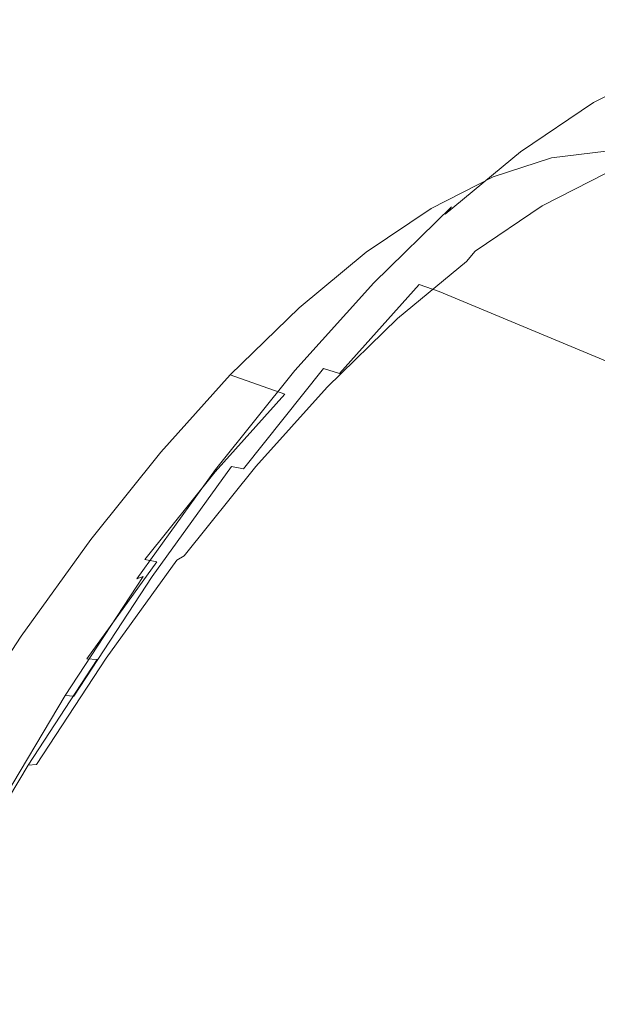
# Model space of a CAD drawing. Extents: x -1593 to 2, y -1000 to 0.
# Drawn here: x -1420 to -1404, y -226 to -198 of the extents above; entities that cross this region are included whole.
import ezdxf

# ---------------------------------------------------------------- set-up
doc = ezdxf.new("R2010")
doc.units = 0
doc.header["$LTSCALE"] = 500
doc.header["$MEASUREMENT"] = 0
doc.layers.add('RIMA_CERAMIKA', color=7, linetype='Continuous')
doc.layers.add('RIMA_CHROM', color=7, linetype='Continuous')

msp = doc.modelspace()

# ---------------------------------------------------------------- linework, layer by layer
at = {"layer": 'RIMA_CERAMIKA', "lineweight": 0, "invisible_edges": 15}
for points in [[(-1399.572, -189.487, 329.485), (-1433.414, -168.782, 397.14), (-1442.536, -187.897, 397.14), (-1408.246, -207.065, 329.486)], [(-1442.536, -187.897, 397.14), (-1451.431, -207.385, 397.14), (-1416.711, -225.024, 329.486), (-1408.246, -207.065, 329.486)], [(-1371.052, -228.153, 255.387), (-1362.852, -212.316, 255.387), (-1399.572, -189.487, 329.485), (-1408.246, -207.065, 329.486)], [(-1416.711, -225.024, 329.486), (-1379.059, -244.384, 255.387), (-1371.052, -228.153, 255.387), (-1408.246, -207.065, 329.486)], [(-1416.711, -225.024, 329.486), (-1451.431, -207.385, 397.14), (-1459.775, -226.781, 397.14), (-1424.657, -242.946, 329.486)], [(-1386.584, -260.646, 255.387), (-1379.059, -244.384, 255.387), (-1416.711, -225.024, 329.486), (-1424.657, -242.946, 329.486)]]:
    msp.add_3dface(points, dxfattribs=at)
at = {"layer": 'RIMA_CHROM', "lineweight": 0}
for points, invisible_edges in [([(-1403.736, -200.717, 348.528), (-1403.521, -200.488, 348.683), (-1401.548, -199.484, 345.543), (-1401.778, -199.72, 345.412)], 7), ([(-1401.998, -200.055, 345.267), (-1403.938, -201.043, 348.355), (-1403.736, -200.717, 348.528), (-1401.778, -199.72, 345.412)], 15), ([(-1404.132, -201.44, 348.165), (-1403.938, -201.043, 348.355), (-1401.998, -200.055, 345.267), (-1402.213, -200.463, 345.112)], 15), ([(-1405.06, -201.709, 351.995), (-1402.977, -200.304, 348.97), (-1403.274, -200.351, 348.827), (-1405.349, -201.751, 351.841)], 15), ([(-1404.698, -201.751, 352.154), (-1402.61, -200.343, 349.121), (-1402.977, -200.304, 348.97), (-1405.06, -201.709, 351.995)], 15), ([(-1404.247, -201.874, 352.327), (-1402.156, -200.464, 349.289), (-1402.61, -200.343, 349.121), (-1404.698, -201.751, 352.154)], 15), ([(-1405.785, -202.099, 351.505), (-1405.585, -201.879, 351.68), (-1403.521, -200.488, 348.683), (-1403.736, -200.717, 348.528)], 15), ([(-1405.585, -201.879, 351.68), (-1405.349, -201.751, 351.841), (-1403.274, -200.351, 348.827), (-1403.521, -200.488, 348.683)], 15), ([(-1402.428, -200.919, 344.948), (-1404.324, -201.883, 347.965), (-1404.132, -201.44, 348.165), (-1402.213, -200.463, 345.112)], 15), ([(-1404.247, -201.874, 352.327), (-1403.688, -202.074, 352.524), (-1401.595, -200.663, 349.484), (-1402.156, -200.464, 349.289)], 15), ([(-1403.736, -200.717, 348.528), (-1403.938, -201.043, 348.355), (-1405.968, -202.411, 351.303), (-1405.785, -202.099, 351.505)], 7), ([(-1403.688, -202.074, 352.524), (-1390.356, -207.611, 356.94), (-1388.263, -206.199, 353.899), (-1401.595, -200.663, 349.484)], 15), ([(-1405.968, -202.411, 351.303), (-1403.938, -201.043, 348.355), (-1404.132, -201.44, 348.165), (-1406.14, -202.793, 351.081)], 15), ([(-1402.648, -201.396, 344.78), (-1404.519, -202.348, 347.758), (-1404.324, -201.883, 347.965), (-1402.428, -200.919, 344.948)], 15), ([(-1406.307, -203.22, 350.846), (-1406.14, -202.793, 351.081), (-1404.132, -201.44, 348.165), (-1404.324, -201.883, 347.965)], 15), ([(-1402.876, -201.87, 344.609), (-1404.723, -202.81, 347.548), (-1404.519, -202.348, 347.758), (-1402.648, -201.396, 344.78)], 15), ([(-1405.349, -201.751, 351.841), (-1407.496, -203.53, 354.682), (-1407.215, -203.495, 354.847), (-1405.06, -201.709, 351.995)], 15), ([(-1404.698, -201.751, 352.154), (-1405.06, -201.709, 351.995), (-1407.215, -203.495, 354.847), (-1406.859, -203.542, 355.013)], 15), ([(-1405.785, -202.099, 351.505), (-1407.905, -203.856, 354.31), (-1407.72, -203.649, 354.506), (-1405.585, -201.879, 351.68)], 13), ([(-1405.585, -201.879, 351.68), (-1407.72, -203.649, 354.506), (-1407.496, -203.53, 354.682), (-1405.349, -201.751, 351.841)], 15), ([(-1406.859, -203.542, 355.013), (-1406.412, -203.667, 355.191), (-1404.247, -201.874, 352.327), (-1404.698, -201.751, 352.154)], 15), ([(-1406.307, -203.22, 350.846), (-1404.324, -201.883, 347.965), (-1404.519, -202.348, 347.758), (-1406.477, -203.668, 350.602)], 15), ([(-1406.412, -203.667, 355.191), (-1405.854, -203.869, 355.39), (-1403.688, -202.074, 352.524), (-1404.247, -201.874, 352.327)], 15), ([(-1403.116, -202.315, 344.437), (-1404.94, -203.243, 347.339), (-1404.723, -202.81, 347.548), (-1402.876, -201.87, 344.609)], 15), ([(-1405.785, -202.099, 351.505), (-1405.968, -202.411, 351.303), (-1408.068, -204.152, 354.082), (-1407.905, -203.856, 354.31)], 7), ([(-1405.001, -203.332, 343.51), (-1403.351, -202.793, 340.632), (-1404.911, -202.267, 340.106), (-1406.556, -202.804, 342.975)], 11), ([(-1392.522, -209.406, 359.806), (-1390.356, -207.611, 356.94), (-1403.688, -202.074, 352.524), (-1405.854, -203.869, 355.39)], 15), ([(-1404.911, -202.267, 340.106), (-1403.351, -202.793, 340.632), (-1401.815, -202.612, 337.684), (-1403.38, -202.086, 337.166)], 7), ([(-1401.672, -202.149, 341.298), (-1401.969, -202.465, 341.164), (-1403.654, -203.015, 344.104), (-1403.374, -202.705, 344.268)], 7), ([(-1406.14, -202.793, 351.081), (-1408.217, -204.515, 353.83), (-1408.068, -204.152, 354.082), (-1405.968, -202.411, 351.303)], 15), ([(-1406.477, -203.668, 350.602), (-1404.519, -202.348, 347.758), (-1404.723, -202.81, 347.548), (-1406.655, -204.113, 350.355)], 15), ([(-1403.374, -202.705, 344.268), (-1405.176, -203.622, 347.136), (-1404.94, -203.243, 347.339), (-1403.116, -202.315, 344.437)], 14), ([(-1403.654, -203.015, 344.104), (-1401.969, -202.465, 341.164), (-1402.288, -202.674, 341.03), (-1403.959, -203.22, 343.946)], 15), ([(-1406.307, -203.22, 350.846), (-1408.359, -204.921, 353.561), (-1408.217, -204.515, 353.83), (-1406.14, -202.793, 351.081)], 15), ([(-1406.747, -204.221, 346.289), (-1405.001, -203.332, 343.51), (-1406.556, -202.804, 342.975), (-1408.298, -203.69, 345.746)], 11), ([(-1406.655, -204.113, 350.355), (-1404.723, -202.81, 347.548), (-1404.94, -203.243, 347.339), (-1406.848, -204.529, 350.111)], 15), ([(-1403.654, -203.015, 344.104), (-1405.438, -203.923, 346.943), (-1405.176, -203.622, 347.136), (-1403.374, -202.705, 344.268)], 15), ([(-1405.001, -203.332, 343.51), (-1404.636, -203.365, 343.65), (-1402.982, -202.825, 340.765), (-1403.351, -202.793, 340.632)], 15), ([(-1402.626, -202.789, 340.897), (-1402.982, -202.825, 340.765), (-1404.636, -203.365, 343.65), (-1404.288, -203.332, 343.796)], 15), ([(-1402.288, -202.674, 341.03), (-1402.626, -202.789, 340.897), (-1404.288, -203.332, 343.796), (-1403.959, -203.22, 343.946)], 15), ([(-1405.729, -204.12, 346.763), (-1405.438, -203.923, 346.943), (-1403.654, -203.015, 344.104), (-1403.959, -203.22, 343.946)], 15), ([(-1406.477, -203.668, 350.602), (-1408.502, -205.347, 353.282), (-1408.359, -204.921, 353.561), (-1406.307, -203.22, 350.846)], 15), ([(-1407.062, -204.894, 349.875), (-1406.848, -204.529, 350.111), (-1404.94, -203.243, 347.339), (-1405.176, -203.622, 347.136)], 7), ([(-1405.001, -203.332, 343.51), (-1406.747, -204.221, 346.289), (-1406.388, -204.256, 346.438), (-1404.636, -203.365, 343.65)], 15), ([(-1406.388, -204.256, 346.438), (-1406.047, -204.227, 346.595), (-1404.288, -203.332, 343.796), (-1404.636, -203.365, 343.65)], 15), ([(-1403.959, -203.22, 343.946), (-1404.288, -203.332, 343.796), (-1406.047, -204.227, 346.595), (-1405.729, -204.12, 346.763)], 15), ([(-1410.076, -205.968, 356.92), (-1409.907, -205.777, 357.135), (-1407.72, -203.649, 354.506), (-1407.905, -203.856, 354.31)], 15), ([(-1409.907, -205.777, 357.135), (-1409.695, -205.669, 357.325), (-1407.496, -203.53, 354.682), (-1407.72, -203.649, 354.506)], 7), ([(-1407.215, -203.495, 354.847), (-1407.496, -203.53, 354.682), (-1409.695, -205.669, 357.325), (-1409.422, -205.643, 357.5)], 15), ([(-1406.859, -203.542, 355.013), (-1407.215, -203.495, 354.847), (-1409.422, -205.643, 357.5), (-1409.072, -205.695, 357.673)], 15), ([(-1409.072, -205.695, 357.673), (-1408.628, -205.823, 357.854), (-1406.412, -203.667, 355.191), (-1406.859, -203.542, 355.013)], 15), ([(-1407.304, -205.182, 349.654), (-1407.062, -204.894, 349.875), (-1405.176, -203.622, 347.136), (-1405.438, -203.923, 346.943)], 14), ([(-1410.076, -205.968, 356.92), (-1407.905, -203.856, 354.31), (-1408.068, -204.152, 354.082), (-1410.219, -206.245, 356.668)], 15), ([(-1408.574, -205.453, 348.944), (-1406.747, -204.221, 346.289), (-1408.298, -203.69, 345.746), (-1410.12, -204.919, 348.393)], 11), ([(-1406.655, -204.113, 350.355), (-1408.654, -205.77, 353), (-1408.502, -205.347, 353.282), (-1406.477, -203.668, 350.602)], 15), ([(-1408.628, -205.823, 357.854), (-1408.072, -206.026, 358.055), (-1405.854, -203.869, 355.39), (-1406.412, -203.667, 355.191)], 15), ([(-1405.854, -203.869, 355.39), (-1408.072, -206.026, 358.055), (-1394.74, -211.564, 362.472), (-1392.522, -209.406, 359.806)], 13), ([(-1407.304, -205.182, 349.654), (-1405.438, -203.923, 346.943), (-1405.729, -204.12, 346.763), (-1407.581, -205.369, 349.453)], 15), ([(-1410.219, -206.245, 356.668), (-1408.068, -204.152, 354.082), (-1408.217, -204.515, 353.83), (-1410.344, -206.585, 356.387)], 15), ([(-1406.848, -204.529, 350.111), (-1408.822, -206.165, 352.723), (-1408.654, -205.77, 353), (-1406.655, -204.113, 350.355)], 15), ([(-1405.729, -204.12, 346.763), (-1406.047, -204.227, 346.595), (-1407.888, -205.468, 349.269), (-1407.581, -205.369, 349.453)], 15), ([(-1408.574, -205.453, 348.944), (-1408.22, -205.492, 349.1), (-1406.388, -204.256, 346.438), (-1406.747, -204.221, 346.289)], 15), ([(-1408.22, -205.492, 349.1), (-1407.888, -205.468, 349.269), (-1406.047, -204.227, 346.595), (-1406.388, -204.256, 346.438)], 15), ([(-1408.217, -204.515, 353.83), (-1408.359, -204.921, 353.561), (-1410.461, -206.966, 356.087), (-1410.344, -206.585, 356.387)], 15), ([(-1407.062, -204.894, 349.875), (-1409.013, -206.511, 352.457), (-1408.822, -206.165, 352.723), (-1406.848, -204.529, 350.111)], 15), ([(-1410.12, -204.919, 348.393), (-1412.005, -206.481, 350.887), (-1410.465, -207.02, 351.445), (-1408.574, -205.453, 348.944)], 14), ([(-1410.577, -207.365, 355.776), (-1410.461, -206.966, 356.087), (-1408.359, -204.921, 353.561), (-1408.502, -205.347, 353.282)], 15), ([(-1407.304, -205.182, 349.654), (-1409.236, -206.782, 352.21), (-1409.013, -206.511, 352.457), (-1407.062, -204.894, 349.875)], 15), ([(-1409.497, -206.957, 351.988), (-1409.236, -206.782, 352.21), (-1407.304, -205.182, 349.654), (-1407.581, -205.369, 349.453)], 13), ([(-1410.577, -207.365, 355.776), (-1408.502, -205.347, 353.282), (-1408.654, -205.77, 353), (-1410.702, -207.762, 355.462)], 15), ([(-1408.574, -205.453, 348.944), (-1410.465, -207.02, 351.445), (-1410.117, -207.064, 351.609), (-1408.22, -205.492, 349.1)], 15), ([(-1410.117, -207.064, 351.609), (-1409.793, -207.047, 351.789), (-1407.888, -205.468, 349.269), (-1408.22, -205.492, 349.1)], 15), ([(-1407.581, -205.369, 349.453), (-1407.888, -205.468, 349.269), (-1409.793, -207.047, 351.789), (-1409.497, -206.957, 351.988)], 15), ([(-1412.277, -208.413, 359.309), (-1412.123, -208.24, 359.542), (-1409.907, -205.777, 357.135), (-1410.076, -205.968, 356.92)], 15), ([(-1412.123, -208.24, 359.542), (-1411.923, -208.145, 359.745), (-1409.695, -205.669, 357.325), (-1409.907, -205.777, 357.135)], 7), ([(-1411.923, -208.145, 359.745), (-1411.659, -208.128, 359.93), (-1409.422, -205.643, 357.5), (-1409.695, -205.669, 357.325)], 15), ([(-1411.659, -208.128, 359.93), (-1411.314, -208.187, 360.108), (-1409.072, -205.695, 357.673), (-1409.422, -205.643, 357.5)], 15), ([(-1411.314, -208.187, 360.108), (-1410.873, -208.319, 360.293), (-1408.628, -205.823, 357.854), (-1409.072, -205.695, 357.673)], 12), ([(-1408.628, -205.823, 357.854), (-1410.873, -208.319, 360.293), (-1410.319, -208.524, 360.496), (-1408.072, -206.026, 358.055)], 7), ([(-1410.702, -207.762, 355.462), (-1408.654, -205.77, 353), (-1408.822, -206.165, 352.723), (-1410.844, -208.132, 355.153)], 15), ([(-1410.076, -205.968, 356.92), (-1410.219, -206.245, 356.668), (-1412.399, -208.667, 359.035), (-1412.277, -208.413, 359.309)], 15), ([(-1410.319, -208.524, 360.496), (-1396.987, -214.062, 364.913), (-1394.74, -211.564, 362.472), (-1408.072, -206.026, 358.055)], 15), ([(-1412.5, -208.981, 358.729), (-1412.399, -208.667, 359.035), (-1410.219, -206.245, 356.668), (-1410.344, -206.585, 356.387)], 15), ([(-1408.822, -206.165, 352.723), (-1409.013, -206.511, 352.457), (-1411.011, -208.454, 354.859), (-1410.844, -208.132, 355.153)], 15), ([(-1413.936, -208.359, 353.208), (-1412.402, -208.904, 353.773), (-1410.465, -207.02, 351.445), (-1412.005, -206.481, 350.887)], 7), ([(-1412.59, -209.333, 358.4), (-1412.5, -208.981, 358.729), (-1410.344, -206.585, 356.387), (-1410.461, -206.966, 356.087)], 15), ([(-1411.214, -208.706, 354.587), (-1411.011, -208.454, 354.859), (-1409.013, -206.511, 352.457), (-1409.236, -206.782, 352.21)], 15), ([(-1410.577, -207.365, 355.776), (-1412.68, -209.702, 358.059), (-1412.59, -209.333, 358.4), (-1410.461, -206.966, 356.087)], 15), ([(-1411.459, -208.866, 354.346), (-1409.497, -206.957, 351.988), (-1409.793, -207.047, 351.789), (-1411.743, -208.944, 354.133)], 15), ([(-1411.214, -208.706, 354.587), (-1409.236, -206.782, 352.21), (-1409.497, -206.957, 351.988), (-1411.459, -208.866, 354.346)], 14), ([(-1410.117, -207.064, 351.609), (-1410.465, -207.02, 351.445), (-1412.402, -208.904, 353.773), (-1412.059, -208.953, 353.943)], 15), ([(-1412.059, -208.953, 353.943), (-1411.743, -208.944, 354.133), (-1409.793, -207.047, 351.789), (-1410.117, -207.064, 351.609)], 15), ([(-1410.577, -207.365, 355.776), (-1410.702, -207.762, 355.462), (-1412.777, -210.068, 357.715), (-1412.68, -209.702, 358.059)], 15), ([(-1412.892, -210.409, 357.378), (-1412.777, -210.068, 357.715), (-1410.702, -207.762, 355.462), (-1410.844, -208.132, 355.153)], 15), ([(-1412.123, -208.24, 359.542), (-1412.277, -208.413, 359.309), (-1414.485, -211.169, 361.455), (-1414.348, -211.016, 361.703)], 7), ([(-1414.348, -211.016, 361.703), (-1414.159, -210.937, 361.917), (-1411.923, -208.145, 359.745), (-1412.123, -208.24, 359.542)], 15), ([(-1411.659, -208.128, 359.93), (-1411.923, -208.145, 359.745), (-1414.159, -210.937, 361.917), (-1413.904, -210.93, 362.11)], 15), ([(-1411.314, -208.187, 360.108), (-1411.659, -208.128, 359.93), (-1413.904, -210.93, 362.11), (-1413.565, -210.996, 362.295)], 3), ([(-1410.873, -208.319, 360.293), (-1411.314, -208.187, 360.108), (-1413.565, -210.996, 362.295), (-1413.128, -211.133, 362.483)], 15), ([(-1410.319, -208.524, 360.496), (-1410.873, -208.319, 360.293), (-1413.128, -211.133, 362.483), (-1412.575, -211.34, 362.688)], 15), ([(-1413.036, -210.705, 357.058), (-1412.892, -210.409, 357.378), (-1410.844, -208.132, 355.153), (-1411.011, -208.454, 354.859)], 15), ([(-1412.402, -208.904, 353.773), (-1413.936, -208.359, 353.208), (-1415.892, -210.534, 355.333), (-1414.364, -211.084, 355.904)], 4), ([(-1414.485, -211.169, 361.455), (-1412.277, -208.413, 359.309), (-1412.399, -208.667, 359.035), (-1414.587, -211.398, 361.16)], 15), ([(-1411.214, -208.706, 354.587), (-1413.218, -210.934, 356.764), (-1413.036, -210.705, 357.058), (-1411.011, -208.454, 354.859)], 14), ([(-1410.319, -208.524, 360.496), (-1412.575, -211.34, 362.688), (-1399.244, -216.877, 367.105), (-1396.987, -214.062, 364.913)], 15), ([(-1412.399, -208.667, 359.035), (-1412.5, -208.981, 358.729), (-1414.664, -211.681, 360.831), (-1414.587, -211.398, 361.16)], 15), ([(-1414.364, -211.084, 355.904), (-1414.027, -211.14, 356.081), (-1412.059, -208.953, 353.943), (-1412.402, -208.904, 353.773)], 15), ([(-1411.459, -208.866, 354.346), (-1411.743, -208.944, 354.133), (-1413.719, -211.141, 356.28), (-1413.447, -211.076, 356.506)], 15), ([(-1413.447, -211.076, 356.506), (-1413.218, -210.934, 356.764), (-1411.214, -208.706, 354.587), (-1411.459, -208.866, 354.346)], 15), ([(-1414.728, -212, 360.477), (-1414.664, -211.681, 360.831), (-1412.5, -208.981, 358.729), (-1412.59, -209.333, 358.4)], 15), ([(-1412.059, -208.953, 353.943), (-1414.027, -211.14, 356.081), (-1413.719, -211.141, 356.28), (-1411.743, -208.944, 354.133)], 15), ([(-1412.59, -209.333, 358.4), (-1412.68, -209.702, 358.059), (-1414.79, -212.335, 360.109), (-1414.728, -212, 360.477)], 15), ([(-1412.68, -209.702, 358.059), (-1412.777, -210.068, 357.715), (-1414.859, -212.667, 359.738), (-1414.79, -212.335, 360.109)], 15), ([(-1412.777, -210.068, 357.715), (-1412.892, -210.409, 357.378), (-1414.949, -212.976, 359.376), (-1414.859, -212.667, 359.738)], 15), ([(-1416.333, -213.542, 357.817), (-1414.364, -211.084, 355.904), (-1415.892, -210.534, 355.333), (-1417.856, -212.984, 357.241)], 11), ([(-1415.069, -213.241, 359.032), (-1414.949, -212.976, 359.376), (-1412.892, -210.409, 357.378), (-1413.036, -210.705, 357.058)], 15), ([(-1413.036, -210.705, 357.058), (-1413.218, -210.934, 356.764), (-1415.23, -213.445, 358.718), (-1415.069, -213.241, 359.032)], 15), ([(-1414.485, -211.169, 361.455), (-1416.681, -214.213, 363.333), (-1416.559, -214.082, 363.594), (-1414.348, -211.016, 361.703)], 11), ([(-1414.348, -211.016, 361.703), (-1416.559, -214.082, 363.594), (-1416.383, -214.019, 363.819), (-1414.159, -210.937, 361.917)], 15), ([(-1414.159, -210.937, 361.917), (-1416.383, -214.019, 363.819), (-1416.136, -214.024, 364.02), (-1413.904, -210.93, 362.11)], 15), ([(-1414.027, -211.14, 356.081), (-1414.364, -211.084, 355.904), (-1416.333, -213.542, 357.817), (-1416.002, -213.605, 357.999)], 9), ([(-1413.904, -210.93, 362.11), (-1416.136, -214.024, 364.02), (-1415.803, -214.098, 364.209), (-1413.565, -210.996, 362.295)], 14), ([(-1413.565, -210.996, 362.295), (-1415.803, -214.098, 364.209), (-1415.369, -214.239, 364.4), (-1413.128, -211.133, 362.483)], 15), ([(-1413.447, -211.076, 356.506), (-1413.719, -211.141, 356.28), (-1415.703, -213.616, 358.207), (-1415.443, -213.566, 358.445)], 15), ([(-1415.23, -213.445, 358.718), (-1413.218, -210.934, 356.764), (-1413.447, -211.076, 356.506), (-1415.443, -213.566, 358.445)], 6), ([(-1414.587, -211.398, 361.16), (-1414.664, -211.681, 360.831), (-1416.816, -214.663, 362.671), (-1416.762, -214.413, 363.021)], 15), ([(-1416.762, -214.413, 363.021), (-1416.681, -214.213, 363.333), (-1414.485, -211.169, 361.455), (-1414.587, -211.398, 361.16)], 15), ([(-1416.002, -213.605, 357.999), (-1415.703, -213.616, 358.207), (-1413.719, -211.141, 356.28), (-1414.027, -211.14, 356.081)], 15), ([(-1415.369, -214.239, 364.4), (-1414.818, -214.449, 364.606), (-1412.575, -211.34, 362.688), (-1413.128, -211.133, 362.483)], 15), ([(-1401.487, -219.987, 369.023), (-1399.244, -216.877, 367.105), (-1412.575, -211.34, 362.688), (-1414.818, -214.449, 364.606)], 15), ([(-1416.853, -214.946, 362.295), (-1416.816, -214.663, 362.671), (-1414.664, -211.681, 360.831), (-1414.728, -212, 360.477)], 15), ([(-1414.79, -212.335, 360.109), (-1416.887, -215.243, 361.903), (-1416.853, -214.946, 362.295), (-1414.728, -212, 360.477)], 15), ([(-1414.859, -212.667, 359.738), (-1416.93, -215.537, 361.509), (-1416.887, -215.243, 361.903), (-1414.79, -212.335, 360.109)], 15), ([(-1416.993, -215.81, 361.125), (-1416.93, -215.537, 361.509), (-1414.859, -212.667, 359.738), (-1414.949, -212.976, 359.376)], 15), ([(-1416.333, -213.542, 357.817), (-1417.856, -212.984, 357.241), (-1419.808, -215.691, 358.911), (-1418.291, -216.257, 359.492)], 13), ([(-1415.069, -213.241, 359.032), (-1417.089, -216.042, 360.761), (-1416.993, -215.81, 361.125), (-1414.949, -212.976, 359.376)], 15), ([(-1415.23, -213.445, 358.718), (-1417.23, -216.217, 360.429), (-1417.089, -216.042, 360.761), (-1415.069, -213.241, 359.032)], 15), ([(-1416.333, -213.542, 357.817), (-1418.291, -216.257, 359.492), (-1417.965, -216.327, 359.679), (-1416.002, -213.605, 357.999)], 15), ([(-1416.002, -213.605, 357.999), (-1417.965, -216.327, 359.679), (-1417.675, -216.35, 359.894), (-1415.703, -213.616, 358.207)], 12), ([(-1417.675, -216.35, 359.894), (-1417.428, -216.317, 360.142), (-1415.443, -213.566, 358.445), (-1415.703, -213.616, 358.207)], 13), ([(-1417.428, -216.317, 360.142), (-1417.23, -216.217, 360.429), (-1415.23, -213.445, 358.718), (-1415.443, -213.566, 358.445)], 15), ([(-1418.842, -217.512, 364.928), (-1418.737, -217.405, 365.201), (-1416.559, -214.082, 363.594), (-1416.681, -214.213, 363.333)], 15), ([(-1418.572, -217.36, 365.435), (-1416.383, -214.019, 363.819), (-1416.559, -214.082, 363.594), (-1418.737, -217.405, 365.201)], 12), ([(-1418.333, -217.378, 365.641), (-1416.136, -214.024, 364.02), (-1416.383, -214.019, 363.819), (-1418.572, -217.36, 365.435)], 15), ([(-1415.803, -214.098, 364.209), (-1416.136, -214.024, 364.02), (-1418.333, -217.378, 365.641), (-1418.006, -217.46, 365.835)], 13), ([(-1418.006, -217.46, 365.835), (-1417.575, -217.607, 366.029), (-1415.369, -214.239, 364.4), (-1415.803, -214.098, 364.209)], 15), ([(-1418.903, -217.681, 364.602), (-1416.762, -214.413, 363.021), (-1416.816, -214.663, 362.671), (-1418.933, -217.896, 364.234)], 15), ([(-1418.842, -217.512, 364.928), (-1416.681, -214.213, 363.333), (-1416.762, -214.413, 363.021), (-1418.903, -217.681, 364.602)], 15), ([(-1414.818, -214.449, 364.606), (-1415.369, -214.239, 364.4), (-1417.575, -217.607, 366.029), (-1417.026, -217.819, 366.236)], 15), ([(-1418.933, -217.896, 364.234), (-1416.816, -214.663, 362.671), (-1416.853, -214.946, 362.295), (-1418.945, -218.139, 363.839)], 15), ([(-1401.487, -219.987, 369.023), (-1414.818, -214.449, 364.606), (-1417.026, -217.819, 366.236), (-1403.695, -223.357, 370.653)], 15), ([(-1418.953, -218.396, 363.428), (-1418.945, -218.139, 363.839), (-1416.853, -214.946, 362.295), (-1416.887, -215.243, 361.903)], 15), ([(-1418.953, -218.396, 363.428), (-1416.887, -215.243, 361.903), (-1416.93, -215.537, 361.509), (-1418.969, -218.649, 363.014)], 15), ([(-1418.969, -218.649, 363.014), (-1416.93, -215.537, 361.509), (-1416.993, -215.81, 361.125), (-1419.006, -218.882, 362.61)], 15), ([(-1420.219, -219.199, 360.915), (-1418.291, -216.257, 359.492), (-1419.808, -215.691, 358.911), (-1421.73, -218.625, 360.329)], 11), ([(-1416.993, -215.81, 361.125), (-1417.089, -216.042, 360.761), (-1419.078, -219.078, 362.229), (-1419.006, -218.882, 362.61)], 15), ([(-1417.089, -216.042, 360.761), (-1417.23, -216.217, 360.429), (-1419.199, -219.223, 361.882), (-1419.078, -219.078, 362.229)], 15), ([(-1417.965, -216.327, 359.679), (-1418.291, -216.257, 359.492), (-1420.219, -219.199, 360.915), (-1419.899, -219.278, 361.106)], 15), ([(-1417.675, -216.35, 359.894), (-1417.965, -216.327, 359.679), (-1419.899, -219.278, 361.106), (-1419.617, -219.314, 361.327)], 15), ([(-1419.381, -219.298, 361.584), (-1417.428, -216.317, 360.142), (-1417.675, -216.35, 359.894), (-1419.617, -219.314, 361.327)], 3), ([(-1419.199, -219.223, 361.882), (-1417.23, -216.217, 360.429), (-1417.428, -216.317, 360.142), (-1419.381, -219.298, 361.584)], 11), ([(-1420.949, -221.034, 366.227), (-1420.859, -220.952, 366.51), (-1418.737, -217.405, 365.201), (-1418.842, -217.512, 364.928)], 15), ([(-1418.737, -217.405, 365.201), (-1420.859, -220.952, 366.51), (-1420.706, -220.926, 366.75), (-1418.572, -217.36, 365.435)], 11), ([(-1418.333, -217.378, 365.641), (-1418.572, -217.36, 365.435), (-1420.706, -220.926, 366.75), (-1420.475, -220.958, 366.962)], 14), ([(-1418.006, -217.46, 365.835), (-1418.333, -217.378, 365.641), (-1420.475, -220.958, 366.962), (-1420.153, -221.049, 367.159)], 15), ([(-1420.153, -221.049, 367.159), (-1419.726, -221.201, 367.354), (-1417.575, -217.607, 366.029), (-1418.006, -217.46, 365.835)], 15), ([(-1418.933, -217.896, 364.234), (-1420.998, -221.346, 365.507), (-1420.991, -221.17, 365.888), (-1418.903, -217.681, 364.602)], 15), ([(-1418.842, -217.512, 364.928), (-1418.903, -217.681, 364.602), (-1420.991, -221.17, 365.888), (-1420.949, -221.034, 366.227)], 15), ([(-1417.575, -217.607, 366.029), (-1419.726, -221.201, 367.354), (-1419.179, -221.416, 367.563), (-1417.026, -217.819, 366.236)], 15), ([(-1418.945, -218.139, 363.839), (-1420.985, -221.548, 365.096), (-1420.998, -221.346, 365.507), (-1418.933, -217.896, 364.234)], 15), ([(-1403.695, -223.357, 370.653), (-1417.026, -217.819, 366.236), (-1419.179, -221.416, 367.563), (-1405.848, -226.955, 371.98)], 15), ([(-1418.953, -218.396, 363.428), (-1420.966, -221.761, 364.669), (-1420.985, -221.548, 365.096), (-1418.945, -218.139, 363.839)], 15), ([(-1418.953, -218.396, 363.428), (-1418.969, -218.649, 363.014), (-1420.956, -221.97, 364.239), (-1420.966, -221.761, 364.669)], 15), ([(-1419.006, -218.882, 362.61), (-1420.968, -222.161, 363.82), (-1420.956, -221.97, 364.239), (-1418.969, -218.649, 363.014)], 15), ([(-1419.199, -219.223, 361.882), (-1421.119, -222.431, 363.066), (-1421.018, -222.319, 363.424), (-1419.078, -219.078, 362.229)], 15), ([(-1419.078, -219.078, 362.229), (-1421.018, -222.319, 363.424), (-1420.968, -222.161, 363.82), (-1419.006, -218.882, 362.61)], 15), ([(-1419.899, -219.278, 361.106), (-1421.784, -222.428, 362.268), (-1421.51, -222.477, 362.494), (-1419.617, -219.314, 361.327)], 11), ([(-1421.51, -222.477, 362.494), (-1421.286, -222.481, 362.758), (-1419.381, -219.298, 361.584), (-1419.617, -219.314, 361.327)], 15), ([(-1421.286, -222.481, 362.758), (-1421.119, -222.431, 363.066), (-1419.199, -219.223, 361.882), (-1419.381, -219.298, 361.584)], 15), ([(-1403.089, -223.614, 370.846), (-1400.881, -220.244, 369.217), (-1401.487, -219.987, 369.023), (-1403.695, -223.357, 370.653)], 15), ([(-1422.224, -224.831, 368.165), (-1421.8, -224.989, 368.363), (-1419.726, -221.201, 367.354), (-1420.153, -221.049, 367.159)], 15), ([(-1421.8, -224.989, 368.363), (-1421.254, -225.207, 368.572), (-1419.179, -221.416, 367.563), (-1419.726, -221.201, 367.354)], 15), ([(-1405.848, -226.955, 371.98), (-1419.179, -221.416, 367.563), (-1421.254, -225.207, 368.572), (-1407.923, -230.746, 372.989)], 15), ([(-1405.848, -226.955, 371.98), (-1405.241, -227.211, 372.173), (-1403.089, -223.614, 370.846), (-1403.695, -223.357, 370.653)], 15), ([(-1403.089, -223.614, 370.846), (-1405.241, -227.211, 372.173), (-1404.725, -227.431, 372.33), (-1402.573, -223.836, 371.004)], 15), ([(-1404.725, -227.431, 372.33), (-1404.287, -227.623, 372.455), (-1402.137, -224.029, 371.13), (-1402.573, -223.836, 371.004)], 15), ([(-1401.767, -224.2, 371.226), (-1402.137, -224.029, 371.13), (-1404.287, -227.623, 372.455), (-1403.915, -227.791, 372.55)], 15), ([(-1401.453, -224.353, 371.295), (-1401.767, -224.2, 371.226), (-1403.915, -227.791, 372.55), (-1403.599, -227.94, 372.617)], 15), ([(-1423.232, -229.156, 369.251), (-1409.901, -234.696, 373.668), (-1407.923, -230.746, 372.989), (-1421.254, -225.207, 368.572)], 15)]:
    msp.add_3dface(points, dxfattribs=dict(at, invisible_edges=invisible_edges))

doc.saveas('drawing.dxf')
